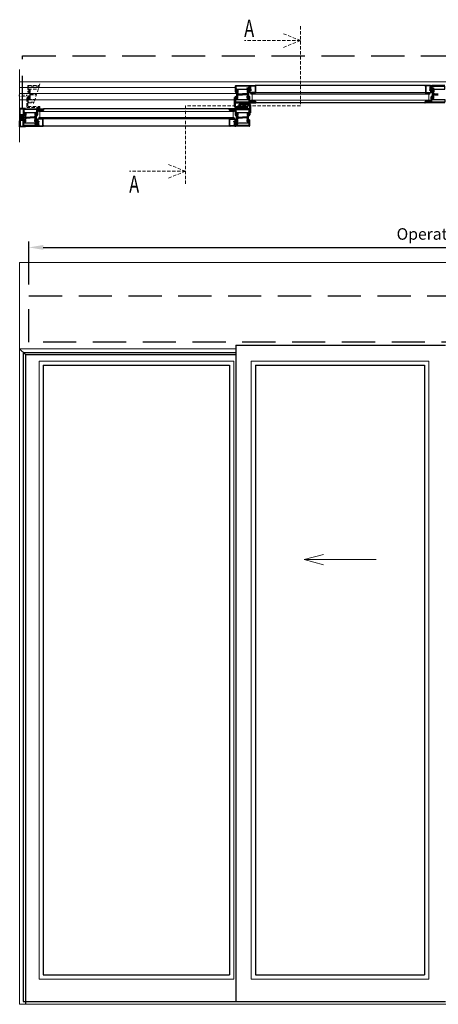
# Model space of a CAD drawing. Units: inches. Extents: x 11 to 1054, y -10 to 615.
# Drawn here: x 90 to 247, y 210 to 580 of the extents above; entities that cross this region are included whole.
import ezdxf
from ezdxf.enums import TextEntityAlignment as Align

# ---------------------------------------------------------------- set-up
doc = ezdxf.new("R2010")
doc.units = ezdxf.units.IN
doc.header["$LTSCALE"] = 5
doc.header["$MEASUREMENT"] = 0
doc.linetypes.add('HIDDEN', pattern=[0.375, 0.25, -0.125])
for name, color, linetype, lineweight in [('Arcering', 6, 'Continuous', 5), ('Automaat', 7, 'HIDDEN', 25), ('CONTOUR', 7, 'Continuous', 18), ('Deurprofielen', 3, 'Continuous', 30), ('Glas', 4, 'Continuous', 13), ('labyrinten', 2, 'Continuous', 30), ('Pijl', 2, 'Continuous', 20), ('Stippellijn', 8, 'HIDDEN', 18), ('Thermisch kopp.', 6, 'Continuous', 30)]:
    doc.layers.add(name, color=color, linetype=linetype, lineweight=lineweight)
doc.layers.add('BEMATING', color=7, linetype='Continuous')
doc.layers.add('BEMATING VOORAANZICHT', color=1, linetype='Continuous')
doc.styles.add('ROMANS', font='romans')
doc.dimstyles.new('Kone', dxfattribs={"dimtxt": 8, "dimasz": 10, "dimexe": 5, "dimexo": 5, "dimgap": 1, "dimtad": 1, "dimdec": 0, "dimzin": 0, "dimdsep": 46, "dimtxsty": 'ROMANS', "dimcen": 1, "dimclrd": 1, "dimclre": 1, "dimadec": 0, "dimazin": 0, "dimtfac": 1, "dimtdec": 0, "dimtofl": 0, "dimtmove": 1, "dimatfit": 3, "dimfxl": 0.18, "dimtolj": 1, "dimtzin": 0, "dimarcsym": 0})
doc.dimstyles.new('Kone-Vooraanzicht', dxfattribs={"dimtxt": 40, "dimasz": 50, "dimexe": 20, "dimexo": 40, "dimgap": 20, "dimtad": 1, "dimdec": 0, "dimzin": 0, "dimdsep": 46, "dimtxsty": 'ROMANS', "dimcen": 20, "dimclrd": 1, "dimclre": 1, "dimclrt": 7, "dimadec": 0, "dimazin": 0, "dimtfac": 1, "dimtdec": 0, "dimtmove": 0, "dimatfit": 3, "dimfxl": 0.18, "dimtolj": 1, "dimtzin": 0, "dimarcsym": 0})

# ---------------------------------------------------------------- blocks, each defined once
blk = doc.blocks.new('*D2')
at = {"layer": 'BEMATING', "color": 1, "linetype": 'ByBlock', "lineweight": -2, "transparency": 16777216}
for p, q in [((89.66, 551.18), (89.66, 551.71)), ((91.29, 551.17), (90.75, 551.17)), ((92.37, 551.25), (92.37, 551.71))]:
    blk.add_line(p, q, dxfattribs=at)
at = {"layer": 'BEMATING', "color": 1, "transparency": 16777216}
for points in [[(90.75, 551.35), (90.75, 550.99), (89.66, 551.17)], [(91.29, 551.35), (91.29, 550.99), (92.37, 551.17)]]:
    blk.add_solid(points, dxfattribs=at)
at = {"layer": 'Defpoints', "color": 0, "transparency": 16777216}
for p in [(89.66, 551.17), (89.66, 550.64), (92.37, 550.71)]:
    blk.add_point(p, dxfattribs=at)
at = {"layer": 'BEMATING', "color": 0, "transparency": 16777216, "insert": (91.02, 551.71), "char_height": 0.866, "attachment_point": 5, "style": 'ROMANS'}
blk.add_mtext('\\A1;25', dxfattribs=at)
blk = doc.blocks.new('*D4')
at = {"layer": 'BEMATING VOORAANZICHT', "color": 1, "lineweight": -2, "transparency": 16777216}
for p, q in [((93.13, 480.36), (93.13, 496.45)), ((410.99, 480.36), (410.99, 496.45)), ((98.54, 494.28), (405.57, 494.28))]:
    blk.add_line(p, q, dxfattribs=at)
at = {"layer": 'BEMATING VOORAANZICHT', "color": 1, "transparency": 16777216}
for points in [[(98.54, 495.19), (98.54, 493.38), (93.13, 494.28)], [(405.57, 495.19), (405.57, 493.38), (410.99, 494.28)]]:
    blk.add_solid(points, dxfattribs=at)
at = {"layer": 'Defpoints', "color": 0, "transparency": 16777216}
for p in [(410.99, 494.28), (93.13, 476.02), (410.99, 476.02)]:
    blk.add_point(p, dxfattribs=at)
at = {"layer": 'BEMATING VOORAANZICHT', "color": 7, "transparency": 16777216, "insert": (254.44, 499.34), "char_height": 4.3305, "attachment_point": 5, "style": 'ROMANS'}
blk.add_mtext('\\A1;Operator length: ', dxfattribs=at)

msp = doc.modelspace()

# ---------------------------------------------------------------- hatches: boundary and pattern name
at = {"layer": 'Arcering'}
h = msp.add_hatch(dxfattribs=at)
h.set_pattern_fill('ANSI37', color=256, scale=20, angle=90, style=0)
h.set_pattern_definition([(135, (166.0427, 656.50834), (-0.19138345, -0.19138345), []), (225, (166.0427, 656.50834), (0.19138345, -0.19138345), [])])
h.paths.add_polyline_path([(178.38, 552.44), (178.38, 551.89), (176.76, 551.89), (176.76, 552.44)])
h = msp.add_hatch(dxfattribs=at)
h.set_pattern_fill('ANSI37', color=256, scale=20, angle=90, style=0)
h.set_pattern_definition([(45, (254.8182, 656.50834), (0.19138345, -0.19138345), []), (315, (254.8182, 656.50834), (-0.19138345, -0.19138345), [])])
h.paths.add_polyline_path([(242.48, 552.44), (242.48, 551.89), (244.1, 551.89), (244.1, 552.44)])
h = msp.add_hatch(dxfattribs=at)
h.set_pattern_fill('ANSI37', color=256, scale=10, angle=90, style=0)
h.set_pattern_definition([(225, (205.07143, 574.4727), (-0.09569172, 0.09569172), []), (135, (205.07143, 574.4727), (0.09569172, 0.09569172), [])])
h.paths.add_polyline_path([(174.32, 548.37), (174.32, 548.64), (175.41, 548.64), (175.41, 548.37)])
h = msp.add_hatch(dxfattribs=at)
h.set_pattern_fill('ANSI37', color=256, scale=20, angle=90, style=0)
h.set_pattern_definition([(225, (166.0427, 445.00719), (-0.19138345, 0.19138345), []), (135, (166.0427, 445.00719), (0.19138345, 0.19138345), [])])
h.paths.add_polyline_path([(178.38, 549.08), (178.38, 549.62), (176.76, 549.62), (176.76, 549.08)])
h = msp.add_hatch(dxfattribs=at)
h.set_pattern_fill('ANSI37', color=256, scale=20, angle=90, style=0)
h.set_pattern_definition([(315, (254.8182, 445.00719), (0.19138345, 0.19138345), []), (45, (254.8182, 445.00719), (-0.19138345, 0.19138345), [])])
h.paths.add_polyline_path([(242.48, 549.08), (242.48, 549.62), (244.1, 549.62), (244.1, 549.08)])
h = msp.add_hatch(dxfattribs=at)
h.set_pattern_fill('ANSI37', color=256, scale=20, angle=90, style=0)
h.set_pattern_definition([(135, (86.14472, 650.01257), (-0.19138345, -0.19138345), []), (225, (86.14472, 650.01257), (0.19138345, -0.19138345), [])])
h.paths.add_polyline_path([(98.49, 545.94), (98.49, 545.4), (96.86, 545.4), (96.86, 545.94)])
h = msp.add_hatch(dxfattribs=at)
h.set_pattern_fill('ANSI37', color=256, scale=20, angle=90, style=0)
h.set_pattern_definition([(45, (181.0912, 650.01257), (0.19138345, -0.19138345), []), (315, (181.0912, 650.01257), (-0.19138345, -0.19138345), [])])
h.paths.add_polyline_path([(168.75, 545.94), (168.75, 545.4), (170.37, 545.4), (170.37, 545.94)])
h = msp.add_hatch(dxfattribs=at)
h.set_pattern_fill('ANSI37', color=256, scale=10, angle=90, style=0)
h.set_pattern_definition([(135, (205.07143, 522.54342), (-0.09569172, -0.09569172), []), (225, (205.07143, 522.54342), (0.09569172, -0.09569172), [])])
h.paths.add_polyline_path([(174.32, 546.91), (174.32, 546.64), (175.41, 546.64), (175.41, 546.91)])
h = msp.add_hatch(dxfattribs=at)
h.set_pattern_fill('ANSI37', color=256, scale=15, style=0)
h.set_pattern_definition([(45, (-759.86725, 283.18991), (-0.143537587, 0.143537587), []), (135, (-759.86725, 283.18991), (-0.143537587, -0.143537587), [])])
h.paths.add_polyline_path([(89.93, 544.21), (89.66, 544.21), (89.66, 542.04), (89.93, 542.04)])
h = msp.add_hatch(dxfattribs=at)
h.set_pattern_fill('ANSI37', color=256, scale=20, style=0)
h.set_pattern_definition([(45, (-761.22054, 283.1899), (-0.19138345, 0.19138345), []), (135, (-761.22054, 283.1899), (-0.19138345, -0.19138345), [])])
h.paths.add_polyline_path([(89.93, 542.04), (90.96, 542.04), (90.96, 544.21), (89.93, 544.21)])
h = msp.add_hatch(dxfattribs=at)
h.set_pattern_fill('ANSI37', color=256, scale=20, angle=90, style=0)
h.set_pattern_definition([(225, (86.14472, 438.51142), (-0.19138345, 0.19138345), []), (135, (86.14472, 438.51142), (0.19138345, 0.19138345), [])])
h.paths.add_polyline_path([(98.49, 542.58), (98.49, 543.13), (96.86, 543.13), (96.86, 542.58)])
h = msp.add_hatch(dxfattribs=at)
h.set_pattern_fill('ANSI37', color=256, scale=20, angle=90, style=0)
h.set_pattern_definition([(315, (181.0912, 438.51142), (0.19138345, 0.19138345), []), (45, (181.0912, 438.51142), (-0.19138345, 0.19138345), [])])
h.paths.add_polyline_path([(168.75, 542.58), (168.75, 543.13), (170.37, 543.13), (170.37, 542.58)])
at = {"layer": 'Stippellijn'}
h = msp.add_hatch(dxfattribs=at)
h.set_pattern_fill('ANSI37', color=256, scale=10, angle=90, style=0)
h.set_pattern_definition([(135, (126.90523, 522.54342), (-0.09569172, -0.09569172), []), (225, (126.90523, 522.54342), (0.09569172, -0.09569172), [])])
h.paths.add_polyline_path([(96.16, 546.91), (96.16, 546.64), (97.24, 546.64), (97.24, 546.91)])

# ---------------------------------------------------------------- linework, layer by layer
at = {"layer": 'Automaat', "ltscale": 10}
for p, q in [((90.75, 566.4), (413.37, 566.4)), ((90.75, 546.37), (90.75, 566.4))]:
    msp.add_line(p, q, dxfattribs=at)
msp.add_lwpolyline([(93.13, 476.02), (410.99, 476.02), (410.99, 458.59), (93.12, 458.59)], close=True, dxfattribs=at)
at = {"layer": 'CONTOUR'}
for p, q in [((89.66, 561.14), (89.66, 533.88)), ((263.94, 556.6), (89.66, 556.6)), ((240.18, 556.6), (414.45, 556.6)), ((170.86, 554.38), (89.66, 554.38)), ((171.29, 552.22), (89.66, 552.22)), ((175.16, 554.17), (175.33, 554.33)), ((175.16, 554.17), (175.33, 554.01)), ((175.33, 554.33), (176.06, 554.33)), ((175.33, 554.01), (176.06, 554.01)), ((175.71, 554.33), (175.79, 554.41)), ((175.71, 554.01), (175.71, 554.33)), ((175.79, 554.41), (176.06, 554.41)), ((175.79, 553.92), (176.06, 553.92)), ((176.27, 553.84), (176.35, 553.84)), ((176.35, 553.84), (176.35, 554.49)), ((176.6, 553.73), (176.6, 554.6)), ((176.73, 553.81), (176.73, 554.52)), ((244.13, 553.81), (244.13, 554.52)), ((244.26, 553.73), (244.26, 554.6)), ((244.51, 553.84), (244.51, 554.49)), ((244.59, 553.84), (244.51, 553.84)), ((245.07, 554.41), (244.8, 554.41)), ((245.53, 554.33), (244.8, 554.33)), ((245.53, 554.01), (244.8, 554.01)), ((245.07, 553.92), (244.8, 553.92)), ((245.16, 554.33), (245.07, 554.41)), ((245.16, 554.01), (245.16, 554.33)), ((245.7, 554.17), (245.53, 554.33)), ((245.7, 554.17), (245.53, 554.01)), ((170.54, 549.73), (89.66, 549.73)), ((95.27, 540.85), (95.43, 541.01)), ((95.27, 540.85), (95.43, 540.69)), ((95.43, 541.01), (96.16, 541.01)), ((95.81, 541.01), (95.81, 540.69)), ((95.89, 541.1), (96.16, 541.1)), ((96.38, 541.18), (96.46, 541.18)), ((96.46, 541.18), (96.46, 540.53)), ((96.7, 541.28), (96.7, 540.42)), ((96.84, 541.21), (96.84, 540.5)), ((170.4, 541.21), (170.4, 540.5)), ((170.54, 541.28), (170.54, 540.42)), ((170.78, 541.18), (170.78, 540.53)), ((170.86, 541.18), (170.78, 541.18)), ((171.35, 541.1), (171.08, 541.1)), ((171.81, 541.01), (171.08, 541.01)), ((171.43, 541.01), (171.43, 540.69)), ((171.97, 540.85), (171.81, 541.01)), ((171.97, 540.85), (171.81, 540.69)), ((95.43, 540.69), (96.16, 540.69)), ((95.81, 540.69), (95.89, 540.61)), ((95.89, 540.61), (96.16, 540.61)), ((171.81, 540.69), (171.08, 540.69)), ((171.35, 540.61), (171.08, 540.61)), ((171.43, 540.69), (171.35, 540.61)), ((171.08, 456.1), (89.66, 456.1))]:
    msp.add_line(p, q, dxfattribs=at)
for points in [[(175.71, 554.01), (175.79, 553.92), (175.79, 554.41)], [(176.27, 554.49), (176.35, 554.49), (176.6, 554.6), (176.73, 554.52)], [(176.35, 553.84), (176.6, 553.73), (176.73, 553.81)], [(176.76, 552.44), (178.38, 552.44), (178.38, 551.89), (176.76, 551.89), (176.76, 552.44)], [(244.1, 552.44), (242.48, 552.44), (242.48, 551.89), (244.1, 551.89), (244.1, 552.44)], [(244.59, 554.49), (244.51, 554.49), (244.26, 554.6), (244.13, 554.52)], [(244.51, 553.84), (244.26, 553.73), (244.13, 553.81)], [(245.16, 554.01), (245.07, 553.92), (245.07, 554.41)], [(175.41, 548.37), (174.32, 548.37), (174.32, 548.64), (175.41, 548.64), (175.41, 548.37)], [(176.76, 549.08), (178.38, 549.08), (178.38, 549.62), (176.76, 549.62), (176.76, 549.08)], [(244.1, 549.08), (242.48, 549.08), (242.48, 549.62), (244.1, 549.62), (244.1, 549.08)], [(96.86, 545.94), (98.49, 545.94), (98.49, 545.4), (96.86, 545.4), (96.86, 545.94)], [(170.37, 545.94), (168.75, 545.94), (168.75, 545.4), (170.37, 545.4), (170.37, 545.94)], [(175.41, 546.91), (174.32, 546.91), (174.32, 546.64), (175.41, 546.64), (175.41, 546.91)], [(95.81, 541.01), (95.89, 541.1), (95.89, 540.61)], [(96.46, 541.18), (96.7, 541.28), (96.84, 541.21)], [(96.86, 542.58), (98.49, 542.58), (98.49, 543.13), (96.86, 543.13), (96.86, 542.58)], [(170.37, 542.58), (168.75, 542.58), (168.75, 543.13), (170.37, 543.13), (170.37, 542.58)], [(170.78, 541.18), (170.54, 541.28), (170.4, 541.21)], [(171.43, 541.01), (171.35, 541.1), (171.35, 540.61)], [(96.38, 540.53), (96.46, 540.53), (96.7, 540.42), (96.84, 540.5)], [(170.86, 540.53), (170.78, 540.53), (170.54, 540.42), (170.4, 540.5)]]:
    msp.add_lwpolyline(points, dxfattribs=at)
for points in [[(89.66, 542.04), (89.93, 542.04), (89.93, 544.21), (89.66, 544.21)], [(89.93, 542.04), (90.96, 542.04), (90.96, 544.21), (89.93, 544.21)], [(89.66, 488.58), (414.45, 488.58), (414.45, 209.59), (89.66, 209.59)]]:
    msp.add_lwpolyline(points, close=True, dxfattribs=at)
at = {"layer": 'Deurprofielen'}
for p, q in [((170.86, 554.93), (170.86, 552.87)), ((171.08, 555.14), (176.06, 555.14)), ((171.08, 554.71), (171.08, 552.87)), ((171.29, 552.87), (171.29, 553.42)), ((171.62, 553.42), (171.62, 552.65)), ((171.83, 552.65), (171.62, 552.65)), ((171.83, 553.42), (171.83, 552.65)), ((171.83, 552.05), (173.57, 552.05)), ((175.3, 552.05), (173.57, 552.05)), ((175.3, 553.42), (175.3, 552.65)), ((175.3, 552.65), (175.52, 552.65)), ((175.52, 553.42), (175.52, 552.65)), ((175.84, 552.87), (175.84, 553.42)), ((176.06, 554.93), (176.06, 552.87)), ((176.27, 554.93), (176.27, 552.97)), ((176.27, 554.93), (176.27, 552.87)), ((176.27, 552.6), (176.27, 552.97)), ((176.38, 554.83), (176.38, 554.93)), ((176.38, 552.6), (176.38, 553.64)), ((178.28, 552.54), (176.44, 552.54)), ((176.44, 552.44), (178.28, 552.44)), ((176.47, 553.67), (176.85, 553.3)), ((176.49, 555.14), (178.28, 555.14)), ((176.49, 555.03), (178.28, 555.03)), ((176.5, 554.72), (176.81, 554.74)), ((176.5, 554.61), (176.81, 554.63)), ((176.55, 553.75), (176.92, 553.38)), ((176.81, 554.63), (176.81, 554.74)), ((176.92, 553.38), (176.85, 553.3)), ((242.58, 555.14), (178.28, 555.14)), ((183.4, 555.14), (178.28, 555.14)), ((183.4, 552.44), (178.28, 552.44)), ((178.33, 554.98), (178.33, 552.6)), ((242.58, 552.44), (178.38, 552.44)), ((178.44, 554.98), (178.44, 552.6)), ((242.42, 554.98), (242.42, 552.6)), ((242.53, 554.98), (242.53, 552.6)), ((244.37, 555.14), (242.58, 555.14)), ((244.37, 555.03), (242.58, 555.03)), ((242.58, 552.54), (244.42, 552.54)), ((244.42, 552.44), (242.58, 552.44)), ((244.31, 553.75), (243.94, 553.38)), ((243.94, 553.38), (244.01, 553.3)), ((244.39, 553.67), (244.01, 553.3)), ((244.37, 554.72), (244.05, 554.74)), ((244.05, 554.63), (244.05, 554.74)), ((244.36, 554.61), (244.05, 554.63)), ((244.48, 554.83), (244.48, 554.93)), ((244.48, 552.6), (244.48, 553.64)), ((244.59, 554.93), (244.59, 552.97)), ((244.59, 554.93), (244.59, 552.87)), ((244.59, 552.6), (244.59, 552.97)), ((249.78, 555.14), (244.8, 555.14)), ((244.8, 554.93), (249.78, 554.93)), ((244.8, 554.93), (244.8, 552.87)), ((245.02, 552.87), (245.02, 553.42)), ((245.35, 553.42), (245.35, 552.65)), ((245.56, 552.65), (245.35, 552.65)), ((245.56, 553.42), (245.56, 552.65)), ((245.56, 552.05), (247.29, 552.05)), ((170.86, 548.86), (170.86, 550.92)), ((171.08, 549.08), (171.08, 550.92)), ((171.08, 548.65), (178.49, 548.65)), ((171.29, 550.92), (171.29, 550.37)), ((171.62, 550.37), (171.62, 551.14)), ((171.83, 551.14), (171.62, 551.14)), ((171.83, 551.73), (173.57, 551.73)), ((171.83, 550.37), (171.83, 551.14)), ((175.3, 551.73), (173.57, 551.73)), ((175.3, 550.37), (175.3, 551.14)), ((175.3, 551.14), (175.52, 551.14)), ((175.52, 550.37), (175.52, 551.14)), ((175.84, 550.92), (175.84, 550.37)), ((176.06, 548.86), (176.06, 550.92)), ((176.27, 549.08), (176.27, 550.92)), ((178.49, 549.08), (176.27, 549.08)), ((176.27, 548.86), (178.49, 548.86)), ((242.37, 548.65), (178.49, 548.65)), ((183.4, 548.65), (178.49, 548.65)), ((242.37, 549.08), (244.59, 549.08)), ((242.37, 548.86), (249.78, 548.86)), ((249.78, 548.65), (242.37, 548.65)), ((244.59, 549.08), (244.59, 550.92)), ((244.8, 548.86), (244.8, 550.92)), ((245.02, 550.92), (245.02, 550.37)), ((245.35, 550.37), (245.35, 551.14)), ((245.56, 551.14), (245.35, 551.14)), ((245.56, 551.73), (247.29, 551.73)), ((245.56, 550.37), (245.56, 551.14)), ((90.96, 546.16), (90.96, 544.1)), ((91.18, 546.37), (98.59, 546.37)), ((91.18, 545.94), (91.18, 544.1)), ((91.4, 544.1), (91.4, 544.65)), ((91.72, 544.65), (91.72, 543.88)), ((91.94, 544.65), (91.94, 543.88)), ((95.4, 544.65), (95.4, 543.88)), ((95.62, 544.65), (95.62, 543.88)), ((95.94, 544.1), (95.94, 544.65)), ((96.16, 546.16), (96.16, 544.1)), ((96.38, 546.16), (98.59, 546.16)), ((98.59, 545.94), (96.38, 545.94)), ((96.38, 545.94), (96.38, 544.1)), ((168.64, 546.37), (98.59, 546.37)), ((162.73, 546.37), (98.59, 546.37)), ((176.06, 546.37), (168.64, 546.37)), ((168.64, 546.16), (176.06, 546.16)), ((168.64, 545.94), (170.86, 545.94)), ((170.86, 545.94), (170.86, 544.1)), ((171.08, 546.16), (171.08, 544.1)), ((171.29, 544.1), (171.29, 544.65)), ((171.62, 544.65), (171.62, 543.88)), ((171.83, 544.65), (171.83, 543.88)), ((175.3, 544.65), (175.3, 543.88)), ((175.52, 544.65), (175.52, 543.88)), ((175.84, 544.1), (175.84, 544.65)), ((176.06, 546.16), (176.06, 544.1)), ((176.27, 546.16), (176.27, 544.1)), ((90.96, 540.09), (90.96, 542.15)), ((91.18, 540.31), (91.18, 542.15)), ((91.4, 542.15), (91.4, 541.6)), ((91.94, 543.88), (91.72, 543.88)), ((91.72, 541.6), (91.72, 542.37)), ((91.94, 542.37), (91.72, 542.37)), ((91.93, 543.29), (93.67, 543.29)), ((91.93, 542.97), (93.67, 542.97)), ((91.94, 541.6), (91.94, 542.37)), ((95.41, 543.29), (93.67, 543.29)), ((95.41, 542.97), (93.67, 542.97)), ((95.4, 543.88), (95.62, 543.88)), ((95.4, 541.6), (95.4, 542.37)), ((95.4, 542.37), (95.62, 542.37)), ((95.62, 541.6), (95.62, 542.37)), ((95.94, 542.15), (95.94, 541.6)), ((96.16, 540.09), (96.16, 542.15)), ((96.38, 542.42), (96.38, 542.05)), ((96.38, 540.09), (96.38, 542.15)), ((96.38, 540.09), (96.38, 542.05)), ((96.48, 542.42), (96.48, 541.38)), ((96.54, 542.58), (98.38, 542.58)), ((98.38, 542.48), (96.54, 542.48)), ((96.58, 541.35), (96.95, 541.72)), ((96.65, 541.27), (97.03, 541.64)), ((97.03, 541.64), (96.95, 541.72)), ((162.73, 542.58), (98.38, 542.58)), ((98.43, 540.04), (98.43, 542.42)), ((168.86, 542.58), (98.49, 542.58)), ((98.54, 540.04), (98.54, 542.42)), ((168.7, 540.04), (168.7, 542.42)), ((168.8, 540.04), (168.8, 542.42)), ((170.7, 542.58), (168.86, 542.58)), ((168.86, 542.48), (170.7, 542.48)), ((170.21, 541.64), (170.29, 541.72)), ((170.58, 541.27), (170.21, 541.64)), ((170.66, 541.35), (170.29, 541.72)), ((170.75, 542.42), (170.75, 541.38)), ((170.86, 542.42), (170.86, 542.05)), ((170.86, 540.09), (170.86, 542.15)), ((170.86, 540.09), (170.86, 542.05)), ((171.08, 540.09), (171.08, 542.15)), ((171.29, 542.15), (171.29, 541.6)), ((171.83, 543.88), (171.62, 543.88)), ((171.62, 541.6), (171.62, 542.37)), ((171.83, 542.37), (171.62, 542.37)), ((171.83, 543.29), (173.57, 543.29)), ((171.83, 542.97), (173.57, 542.97)), ((171.83, 541.6), (171.83, 542.37)), ((175.3, 543.29), (173.57, 543.29)), ((175.3, 542.97), (173.57, 542.97)), ((175.3, 543.88), (175.52, 543.88)), ((175.3, 541.6), (175.3, 542.37)), ((175.3, 542.37), (175.52, 542.37)), ((175.52, 541.6), (175.52, 542.37)), ((175.84, 542.15), (175.84, 541.6)), ((176.06, 541.6), (176.06, 542.15)), ((176.06, 540.09), (176.06, 541.6)), ((176.27, 540.09), (176.27, 542.15)), ((91.18, 539.88), (96.16, 539.88)), ((96.48, 540.19), (96.48, 540.09)), ((96.59, 539.99), (98.38, 539.99)), ((96.59, 539.88), (98.38, 539.88)), ((96.6, 540.41), (96.92, 540.39)), ((96.6, 540.3), (96.91, 540.28)), ((96.92, 540.39), (96.91, 540.28)), ((168.86, 539.88), (98.38, 539.88)), ((162.73, 539.88), (98.38, 539.88)), ((170.64, 539.99), (168.86, 539.99)), ((170.64, 539.88), (168.86, 539.88)), ((170.63, 540.41), (170.32, 540.39)), ((170.32, 540.39), (170.33, 540.28)), ((170.64, 540.3), (170.33, 540.28)), ((170.75, 540.19), (170.75, 540.09)), ((171.08, 540.09), (176.06, 540.09)), ((176.06, 539.88), (171.08, 539.88)), ((171.08, 457.51), (250, 457.51)), ((171.08, 457.51), (171.08, 210.62)), ((90.96, 454.81), (171.08, 454.81)), ((90.96, 454.8), (90.96, 210.62)), ((98.54, 449.93), (168.7, 449.93)), ((98.54, 449.93), (98.54, 220.63)), ((168.7, 449.93), (168.7, 220.63)), ((178.44, 449.93), (242.15, 449.93)), ((178.44, 449.93), (178.44, 220.63)), ((242.15, 449.93), (242.15, 220.63)), ((98.54, 220.63), (168.7, 220.63)), ((178.44, 220.63), (242.15, 220.63)), ((90.96, 210.62), (250, 210.62))]:
    msp.add_line(p, q, dxfattribs=at)
for centre, radius, start, end in [((171.08, 554.93), 0.217, 90, 180), ((171.08, 552.87), 0.217, 180, 0), ((171.46, 553.42), 0.379, 0, 180), ((171.46, 553.42), 0.162, 0, 180), ((171.83, 551.89), 0.162, 90, 270), ((175.68, 553.42), 0.379, 0, 180), ((175.3, 551.89), 0.162, 270, 90), ((175.68, 553.42), 0.162, 0, 180), ((176.06, 552.87), 0.217, 180, 0), ((176.06, 554.93), 0.217, 0, 90), ((176.06, 554.93), 0.217, 0, 90), ((176.49, 554.93), 0.217, 90, 180), ((176.49, 554.83), 0.217, 180, 273.0001), ((176.44, 553.64), 0.162, 45.0004, 180), ((176.44, 552.6), 0.162, 180, 270), ((176.49, 554.93), 0.108, 90, 180), ((176.49, 554.83), 0.108, 180, 273), ((176.44, 553.64), 0.0541, 44.9988, 180), ((176.44, 552.6), 0.0541, 180, 270), ((178.28, 554.98), 0.162, 0, 90), ((178.28, 554.98), 0.0541, 0, 90), ((178.28, 552.6), 0.162, 270, 0), ((178.28, 552.6), 0.0541, 270, 0), ((242.58, 554.98), 0.162, 90, 180), ((242.58, 552.6), 0.162, 180, 270), ((242.58, 554.98), 0.0541, 90, 180), ((242.58, 552.6), 0.0541, 180, 270), ((244.42, 553.64), 0.162, 0, 134.9996), ((244.37, 554.83), 0.217, 266.9999, 0), ((244.37, 554.93), 0.217, 0, 90), ((244.37, 554.93), 0.108, 0, 90), ((244.37, 554.83), 0.108, 267, 0), ((244.42, 553.64), 0.0541, 0, 135.0012), ((244.42, 552.6), 0.0541, 270, 0), ((244.42, 552.6), 0.162, 270, 0), ((244.8, 554.93), 0.217, 90, 180), ((244.8, 554.93), 0.217, 90, 180), ((244.8, 552.87), 0.217, 180, 0), ((245.18, 553.42), 0.379, 0, 180), ((245.18, 553.42), 0.162, 0, 180), ((245.56, 551.89), 0.162, 90, 270), ((171.08, 550.92), 0.217, 0, 180), ((171.08, 548.86), 0.217, 180, 270), ((171.46, 550.37), 0.379, 180, 0), ((171.46, 550.37), 0.162, 180, 0), ((175.68, 550.37), 0.379, 180, 0), ((175.68, 550.37), 0.162, 180, 0), ((176.06, 550.92), 0.217, 0, 180), ((176.27, 549.08), 0.217, 180, 270), ((178.49, 548.86), 0.217, 270, 90), ((242.37, 548.86), 0.217, 90, 270), ((244.8, 550.92), 0.217, 0, 180), ((244.59, 549.08), 0.217, 270, 0), ((245.18, 550.37), 0.379, 180, 0), ((245.18, 550.37), 0.162, 180, 0), ((91.18, 546.16), 0.217, 90, 180), ((91.56, 544.65), 0.379, 0, 180), ((91.56, 544.65), 0.162, 0, 180), ((95.78, 544.65), 0.379, 0, 180), ((95.78, 544.65), 0.162, 0, 180), ((96.38, 545.94), 0.217, 90, 180), ((98.59, 546.16), 0.217, 270, 90), ((168.64, 546.16), 0.217, 90, 270), ((170.86, 545.94), 0.217, 0, 90), ((171.46, 544.65), 0.379, 0, 180), ((171.46, 544.65), 0.162, 0, 180), ((175.68, 544.65), 0.379, 0, 180), ((175.68, 544.65), 0.162, 0, 180), ((176.06, 546.16), 0.217, 0, 90), ((91.18, 544.1), 0.217, 180, 0), ((91.18, 542.15), 0.217, 0, 180), ((91.56, 541.6), 0.379, 180, 0), ((91.56, 541.6), 0.162, 180, 0), ((91.93, 543.13), 0.162, 90, 270), ((95.78, 541.6), 0.379, 180, 0), ((95.41, 543.13), 0.162, 270, 90), ((95.78, 541.6), 0.162, 180, 0), ((96.16, 544.1), 0.217, 180, 0), ((96.16, 542.15), 0.217, 0, 180), ((96.54, 542.42), 0.162, 90, 180), ((96.54, 541.38), 0.162, 180, 314.9996), ((96.54, 542.42), 0.0541, 90, 180), ((96.54, 541.38), 0.0541, 180, 315.0012), ((98.38, 542.42), 0.162, 0, 90), ((98.38, 542.42), 0.0541, 0, 90), ((168.86, 542.42), 0.162, 90, 180), ((168.86, 542.42), 0.0541, 90, 180), ((170.7, 541.38), 0.162, 225.0004, 0), ((170.7, 541.38), 0.0541, 224.9988, 0), ((170.7, 542.42), 0.162, 0, 90), ((170.7, 542.42), 0.0541, 0, 90), ((171.08, 544.1), 0.217, 180, 0), ((171.08, 542.15), 0.217, 0, 180), ((171.46, 541.6), 0.379, 180, 0), ((171.46, 541.6), 0.162, 180, 0), ((171.83, 543.13), 0.162, 90, 270), ((175.3, 543.13), 0.162, 270, 90), ((175.68, 541.6), 0.379, 180, 0), ((175.68, 541.6), 0.162, 180, 0), ((176.06, 544.1), 0.217, 180, 0), ((176.06, 542.15), 0.217, 0, 180), ((91.18, 540.09), 0.217, 180, 270), ((96.16, 540.09), 0.217, 270, 0), ((96.16, 540.09), 0.217, 270, 0), ((96.59, 540.19), 0.217, 86.9999, 180), ((96.59, 540.09), 0.217, 180, 270), ((96.59, 540.19), 0.108, 87, 180), ((96.59, 540.09), 0.108, 180, 270), ((98.38, 540.04), 0.0541, 270, 0), ((98.38, 540.04), 0.162, 270, 0), ((168.86, 540.04), 0.162, 180, 270), ((168.86, 540.04), 0.0541, 180, 270), ((170.64, 540.19), 0.217, 0, 93.0001), ((170.64, 540.19), 0.108, 0, 93), ((170.64, 540.09), 0.108, 270, 0), ((170.64, 540.09), 0.217, 270, 0), ((171.08, 540.09), 0.217, 180, 270), ((171.08, 540.09), 0.217, 180, 270), ((176.06, 540.09), 0.217, 270, 0)]:
    msp.add_arc(centre, radius, start, end, dxfattribs=at)
for p in [(178.44, 554.87), (242.42, 554.87), (98.54, 540.15), (168.7, 540.15)]:
    msp.add_point(p, dxfattribs=at)
at = {"layer": 'Glas'}
for p, q in [((177.14, 549.62), (177.14, 551.89)), ((178.17, 551.89), (183.4, 551.89)), ((178.38, 551.89), (243.72, 551.89)), ((243.72, 549.62), (243.72, 551.89)), ((178.38, 549.62), (183.4, 549.62)), ((178.38, 549.62), (243.72, 549.62)), ((97.24, 545.4), (97.24, 543.13)), ((98.49, 545.4), (162.73, 545.4)), ((98.49, 545.4), (169.99, 545.4)), ((169.99, 545.4), (169.99, 543.13)), ((98.27, 543.13), (162.73, 543.13)), ((98.49, 543.13), (169.99, 543.13))]:
    msp.add_line(p, q, dxfattribs=at)
for points in [[(96.97, 451.5), (170.26, 451.5), (170.26, 219.06), (96.97, 219.06)], [(243.72, 219.06), (176.87, 219.06), (176.87, 451.5), (243.72, 451.5)]]:
    msp.add_lwpolyline(points, close=True, dxfattribs=at)
at = {"layer": 'labyrinten'}
for p, q in [((170.54, 547.24), (170.54, 550.71)), ((170.54, 550.71), (170.86, 550.71)), ((170.86, 550.71), (170.86, 547.24)), ((170.86, 547.24), (175.41, 547.24)), ((175.41, 546.91), (170.86, 546.91)), ((172.27, 548.11), (176.38, 548.11)), ((172.27, 547.78), (172.27, 548.11)), ((176.27, 547.78), (172.27, 547.78)), ((175.41, 547.24), (175.41, 546.91)), ((176.27, 544.85), (176.27, 547.78)), ((176.27, 544.85), (176.6, 544.85)), ((176.6, 547.89), (176.6, 544.85)), ((91.83, 453.94), (89.66, 456.1)), ((91.83, 453.94), (91.83, 209.59)), ((91.83, 453.94), (171.08, 453.94))]:
    msp.add_line(p, q, dxfattribs=at)
for points in [[(91.83, 546.59), (89.66, 546.59), (89.66, 544.42), (89.88, 544.42), (89.88, 546.37), (91.83, 546.37)], [(91.83, 539.66), (89.66, 539.66), (89.66, 541.83), (89.88, 541.83), (89.88, 539.88), (91.83, 539.88)]]:
    msp.add_lwpolyline(points, close=True, dxfattribs=at)
for centre, radius, start, end in [((170.86, 547.24), 0.325, 180, 270), ((176.38, 547.89), 0.217, 0, 90)]:
    msp.add_arc(centre, radius, start, end, dxfattribs=at)
at = {"layer": 'Pijl'}
for p, q in [((196.76, 376.85), (204.08, 378.81)), ((223.83, 376.85), (196.76, 376.85)), ((196.76, 376.85), (204.08, 374.89))]:
    msp.add_line(p, q, dxfattribs=at)
at = {"layer": 'Stippellijn'}
for p, q in [((195.41, 572.09), (188.67, 574.79)), ((195.41, 577.5), (195.41, 547.51)), ((195.41, 572.09), (174.33, 572.09)), ((195.41, 572.09), (188.67, 569.39)), ((97.31, 555.8), (94.9, 548.39)), ((92.69, 554.93), (92.69, 552.87)), ((92.91, 555.14), (97.09, 555.14)), ((92.91, 554.71), (92.91, 552.87)), ((93.13, 552.87), (93.13, 553.42)), ((93.13, 553.31), (93.13, 550.48)), ((93.45, 553.42), (93.45, 552.65)), ((93.45, 553.31), (93.45, 552.41)), ((93.67, 552.65), (93.45, 552.65)), ((93.48, 552.36), (93.8, 552.18)), ((93.5, 552), (93.5, 551.78)), ((93.77, 552.05), (93.56, 552.05)), ((93.66, 552.05), (95.4, 552.05)), ((93.67, 553.42), (93.67, 552.65)), ((93.83, 552.13), (93.83, 552.11)), ((96.09, 552.05), (95.4, 552.05)), ((92.37, 547.24), (92.37, 550.71)), ((92.37, 550.71), (92.69, 550.71)), ((92.69, 548.86), (92.69, 550.92)), ((92.69, 550.71), (92.69, 547.24)), ((92.91, 549.08), (92.91, 550.92)), ((92.91, 548.65), (94.99, 548.65)), ((93.13, 550.92), (93.13, 550.37)), ((93.45, 551.37), (93.45, 550.48)), ((93.45, 550.37), (93.45, 551.14)), ((93.67, 551.14), (93.45, 551.14)), ((93.48, 551.42), (93.8, 551.61)), ((93.56, 551.73), (93.77, 551.73)), ((93.66, 551.73), (95.4, 551.73)), ((93.67, 550.37), (93.67, 551.14)), ((93.83, 551.67), (93.83, 551.65)), ((95.99, 551.73), (95.4, 551.73)), ((92.69, 547.24), (97.24, 547.24)), ((97.24, 546.91), (92.69, 546.91)), ((97.24, 547.24), (97.24, 546.91)), ((195.41, 547.51), (152.1, 547.51)), ((152.1, 547.51), (152.1, 517.52)), ((152.1, 522.93), (131.03, 522.93)), ((152.1, 522.93), (145.37, 525.63)), ((152.1, 522.93), (145.37, 520.23))]:
    msp.add_line(p, q, dxfattribs=at)
for points in [[(97.02, 554.93), (92.91, 554.93), (92.91, 553.84), (96.67, 553.84)], [(95.06, 548.86), (92.91, 548.86), (92.91, 549.95), (95.41, 549.95)], [(97.24, 546.91), (96.16, 546.91), (96.16, 546.64), (97.24, 546.64), (97.24, 546.91)]]:
    msp.add_lwpolyline(points, dxfattribs=at)
for centre, radius, start, end in [((92.91, 554.93), 0.217, 90, 180), ((92.91, 552.87), 0.217, 180, 0), ((93.29, 553.42), 0.379, 0, 180), ((93.29, 553.42), 0.162, 0, 180), ((93.29, 553.31), 0.162, 0, 180), ((93.51, 552.41), 0.0541, 180, 240), ((93.56, 552), 0.0541, 90, 180), ((93.66, 551.89), 0.162, 90, 270), ((93.77, 552.11), 0.0541, 270, 0), ((93.77, 552.13), 0.0541, 0, 60), ((92.91, 550.92), 0.217, 0, 180), ((92.91, 548.86), 0.217, 180, 270), ((93.29, 550.37), 0.379, 180, 0), ((93.29, 550.48), 0.162, 180, 0), ((93.29, 550.37), 0.162, 180, 0), ((93.51, 551.37), 0.0541, 120, 180), ((93.56, 551.78), 0.0541, 180, 270), ((93.77, 551.67), 0.0541, 0, 90), ((93.77, 551.65), 0.0541, 300, 0), ((92.69, 547.24), 0.325, 180, 270)]:
    msp.add_arc(centre, radius, start, end, dxfattribs=at)
at = {"layer": 'Thermisch kopp.'}
for p, q in [((171.29, 553.31), (171.29, 550.48)), ((171.62, 553.31), (171.62, 552.41)), ((171.65, 552.36), (171.97, 552.18)), ((171.67, 552), (171.67, 551.78)), ((171.94, 552.05), (171.72, 552.05)), ((171.99, 552.13), (171.99, 552.11)), ((175.14, 552.13), (175.14, 552.11)), ((175.49, 552.36), (175.17, 552.18)), ((175.19, 552.05), (175.41, 552.05)), ((175.47, 552), (175.47, 551.78)), ((175.52, 553.31), (175.52, 552.41)), ((175.84, 553.31), (175.84, 550.48)), ((245.02, 553.31), (245.02, 550.48)), ((245.35, 553.31), (245.35, 552.41)), ((245.37, 552.36), (245.69, 552.18)), ((245.4, 552), (245.4, 551.78)), ((245.67, 552.05), (245.45, 552.05)), ((245.72, 552.13), (245.72, 552.11)), ((171.62, 551.37), (171.62, 550.48)), ((171.65, 551.42), (171.97, 551.61)), ((171.72, 551.73), (171.94, 551.73)), ((171.99, 551.67), (171.99, 551.65)), ((175.14, 551.67), (175.14, 551.65)), ((175.49, 551.42), (175.17, 551.61)), ((175.41, 551.73), (175.19, 551.73)), ((175.52, 551.37), (175.52, 550.48)), ((245.35, 551.37), (245.35, 550.48)), ((245.37, 551.42), (245.69, 551.61)), ((245.45, 551.73), (245.67, 551.73)), ((245.72, 551.67), (245.72, 551.65)), ((91.4, 541.71), (91.4, 544.54)), ((91.72, 543.65), (91.72, 544.54)), ((95.62, 543.65), (95.62, 544.54)), ((95.94, 541.71), (95.94, 544.54)), ((171.29, 541.71), (171.29, 544.54)), ((171.62, 543.65), (171.62, 544.54)), ((175.52, 543.65), (175.52, 544.54)), ((175.84, 541.71), (175.84, 544.54)), ((91.72, 541.71), (91.72, 542.61)), ((91.75, 543.6), (92.07, 543.41)), ((91.75, 542.66), (92.07, 542.84)), ((91.77, 543.02), (91.77, 543.24)), ((91.82, 543.29), (92.04, 543.29)), ((92.04, 542.97), (91.82, 542.97)), ((92.1, 543.34), (92.1, 543.37)), ((92.1, 542.89), (92.1, 542.91)), ((95.24, 543.34), (95.24, 543.37)), ((95.24, 542.89), (95.24, 542.91)), ((95.59, 543.6), (95.27, 543.41)), ((95.59, 542.66), (95.27, 542.84)), ((95.51, 543.29), (95.3, 543.29)), ((95.3, 542.97), (95.51, 542.97)), ((95.57, 543.02), (95.57, 543.24)), ((95.62, 541.71), (95.62, 542.61)), ((171.62, 541.71), (171.62, 542.61)), ((171.65, 543.6), (171.97, 543.41)), ((171.65, 542.66), (171.97, 542.84)), ((171.67, 543.02), (171.67, 543.24)), ((171.72, 543.29), (171.94, 543.29)), ((171.94, 542.97), (171.72, 542.97)), ((171.99, 543.34), (171.99, 543.37)), ((171.99, 542.89), (171.99, 542.91)), ((175.14, 543.34), (175.14, 543.37)), ((175.14, 542.89), (175.14, 542.91)), ((175.49, 543.6), (175.17, 543.41)), ((175.49, 542.66), (175.17, 542.84)), ((175.41, 543.29), (175.19, 543.29)), ((175.19, 542.97), (175.41, 542.97)), ((175.47, 543.02), (175.47, 543.24)), ((175.52, 541.71), (175.52, 542.61))]:
    msp.add_line(p, q, dxfattribs=at)
for points in [[(176.06, 554.93), (171.08, 554.93), (171.08, 553.84), (176.06, 553.84)], [(249.78, 554.93), (244.8, 554.93), (244.8, 553.84), (249.78, 553.84)], [(176.06, 548.86), (171.08, 548.86), (171.08, 549.95), (176.06, 549.95)], [(249.78, 548.86), (244.8, 548.86), (244.8, 549.95), (249.78, 549.95)], [(96.16, 546.16), (91.18, 546.16), (91.18, 545.07), (96.16, 545.07)], [(176.06, 546.16), (171.08, 546.16), (171.08, 545.07), (176.06, 545.07)], [(96.16, 540.09), (91.18, 540.09), (91.18, 541.18), (96.16, 541.18)], [(176.06, 540.09), (171.08, 540.09), (171.08, 541.18), (176.06, 541.18)]]:
    msp.add_lwpolyline(points, close=True, dxfattribs=at)
for centre, radius, start, end in [((171.46, 553.31), 0.162, 0, 180), ((171.67, 552.41), 0.0541, 180, 240), ((171.72, 552), 0.0541, 90, 180), ((171.94, 552.11), 0.0541, 270, 0), ((171.94, 552.13), 0.0541, 0, 60), ((175.19, 552.13), 0.0541, 120, 180), ((175.19, 552.11), 0.0541, 180, 270), ((175.41, 552), 0.0541, 0, 90), ((175.46, 552.41), 0.0541, 300, 0), ((175.68, 553.31), 0.162, 0, 180), ((245.18, 553.31), 0.162, 0, 180), ((245.4, 552.41), 0.0541, 180, 240), ((245.45, 552), 0.0541, 90, 180), ((245.67, 552.11), 0.0541, 270, 0), ((245.67, 552.13), 0.0541, 0, 60), ((171.46, 550.48), 0.162, 180, 0), ((171.67, 551.37), 0.0541, 120, 180), ((171.72, 551.78), 0.0541, 180, 270), ((171.94, 551.67), 0.0541, 0, 90), ((171.94, 551.65), 0.0541, 300, 0), ((175.19, 551.67), 0.0541, 90, 180), ((175.19, 551.65), 0.0541, 180, 240), ((175.41, 551.78), 0.0541, 270, 0), ((175.46, 551.37), 0.0541, 0, 60), ((175.68, 550.48), 0.162, 180, 0), ((245.18, 550.48), 0.162, 180, 0), ((245.4, 551.37), 0.0541, 120, 180), ((245.45, 551.78), 0.0541, 180, 270), ((245.67, 551.67), 0.0541, 0, 90), ((245.67, 551.65), 0.0541, 300, 0), ((91.56, 544.54), 0.162, 0, 180), ((95.78, 544.54), 0.162, 0, 180), ((171.46, 544.54), 0.162, 0, 180), ((175.68, 544.54), 0.162, 0, 180), ((91.56, 541.71), 0.162, 180, 0), ((91.77, 543.65), 0.0541, 180, 240), ((91.77, 542.61), 0.0541, 120, 180), ((91.82, 543.24), 0.0541, 90, 180), ((91.82, 543.02), 0.0541, 180, 270), ((92.04, 543.34), 0.0541, 270, 360), ((92.04, 542.91), 0.0541, 0, 90), ((92.04, 543.37), 0.0541, 360, 60), ((92.04, 542.89), 0.0541, 300, 360), ((95.3, 543.37), 0.0541, 120, 180), ((95.3, 543.34), 0.0541, 180, 270), ((95.3, 542.91), 0.0541, 90, 180), ((95.3, 542.89), 0.0541, 180, 240), ((95.51, 543.24), 0.0541, 0, 90), ((95.51, 543.02), 0.0541, 270, 0), ((95.56, 543.65), 0.0541, 300, 0), ((95.56, 542.61), 0.0541, 0, 60), ((95.78, 541.71), 0.162, 180, 0), ((171.46, 541.71), 0.162, 180, 0), ((171.67, 543.65), 0.0541, 180, 240), ((171.67, 542.61), 0.0541, 120, 180), ((171.72, 543.24), 0.0541, 90, 180), ((171.72, 543.02), 0.0541, 180, 270), ((171.94, 543.34), 0.0541, 270, 360), ((171.94, 542.91), 0.0541, 0, 90), ((171.94, 543.37), 0.0541, 360, 60), ((171.94, 542.89), 0.0541, 300, 360), ((175.19, 543.37), 0.0541, 120, 180), ((175.19, 543.34), 0.0541, 180, 270), ((175.19, 542.91), 0.0541, 90, 180), ((175.19, 542.89), 0.0541, 180, 240), ((175.41, 543.24), 0.0541, 0, 90), ((175.41, 543.02), 0.0541, 270, 0), ((175.46, 543.65), 0.0541, 300, 0), ((175.46, 542.61), 0.0541, 0, 60), ((175.68, 541.71), 0.162, 180, 0)]:
    msp.add_arc(centre, radius, start, end, dxfattribs=at)

# ---------------------------------------------------------------- texts
at = {"layer": 'Stippellijn', "style": 'ROMANS', "width": 0.7}
for p in [(176.08, 571.41), (132.78, 512.79)]:
    msp.add_text('A', height=6.5, dxfattribs=at).set_placement(p, align=Align.BOTTOM_CENTER)

# ---------------------------------------------------------------- dimensions: what is measured, and where the dimension line sits
at = {"layer": 'BEMATING'}
dim = msp.add_linear_dim(base=(89.66, 551.17), p1=(92.37, 550.71), p2=(89.66, 550.64), dimstyle='Kone', override={"dimscale": 0.108263, "dimlfac": 9.236781}, dxfattribs=at)
dim.commit()
dim.dimension.update_dxf_attribs({"geometry": '*D2', "text_midpoint": (91.02, 551.71)})
at = {"layer": 'BEMATING VOORAANZICHT'}
dim = msp.add_linear_dim(base=(410.99, 494.28), p1=(93.13, 476.02), p2=(410.99, 476.02), text='Operator length: ', dimstyle='Kone-Vooraanzicht', override={"dimscale": 0.108263, "dimlfac": 9.236781}, dxfattribs=at)
dim.commit()
dim.dimension.update_dxf_attribs({"geometry": '*D4', "text_midpoint": (254.44, 494.28), "dimtype": 160})

doc.saveas('drawing.dxf')
